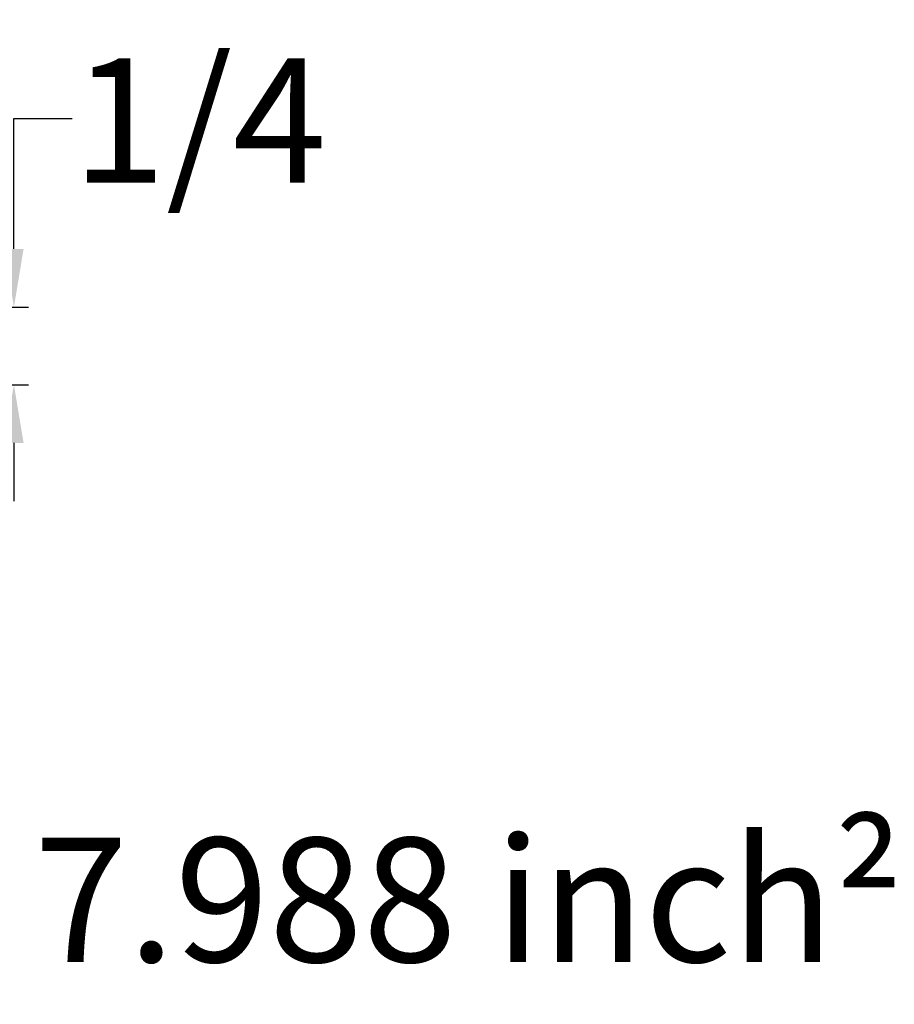
# Model space of a CAD drawing. Units: inches. Extents: x -0.1 to 13.8, y 0.2 to 11.1.
# Drawn here: x 3.1 to 4.5, y 6.2 to 7.8 of the extents above; entities that cross this region are included whole.
import ezdxf

# ---------------------------------------------------------------- set-up
doc = ezdxf.new("R2010")
doc.units = ezdxf.units.IN
doc.header["$MEASUREMENT"] = 0
doc.header["$PDMODE"] = 2
doc.header["$PDSIZE"] = 0.03
doc.layers.add('TEXT', color=7, linetype='Continuous')
doc.layers.add('Unnamed [1]', color=5, linetype='Continuous', lineweight=0, true_color=0x0000ff)
doc.styles.add('CK_TEXT_STYLE_0114', font='ARIAL.TTF', dxfattribs={"width": 0.75, "height": 0.09375})
doc.styles.add('STYLE1', font='ARIAL.TTF')
doc.dimstyles.new('KEYCREATOR_DIMSTYLE', dxfattribs={"dimtxt": 0.09375, "dimasz": 0.09375, "dimexe": 0.023438, "dimexo": 0.023438, "dimgap": 0.032812, "dimtad": 0, "dimtih": 1, "dimtoh": 1, "dimdec": 3, "dimlfac": 2, "dimzin": 4, "dimdsep": 46, "dimtxsty": 'CK_TEXT_STYLE_0114', "dimsah": 1, "dimcen": 0, "dimclrd": 256, "dimclre": 256, "dimclrt": 256, "dimadec": 3, "dimazin": 0, "dimtfac": 1, "dimtdec": 3, "dimtofl": 0, "dimtmove": 0, "dimatfit": 3, "dimfxl": 1, "dimtolj": 1, "dimtzin": 0, "dimarcsym": 0})

# ---------------------------------------------------------------- blocks, each defined once
blk = doc.blocks.new('*D100')
at = {"layer": 'Defpoints', "color": 0}
for p in [(3.0333, 7.3675), (3.1024, 7.3675), (3.0708, 7.2425)]:
    blk.add_point(p, dxfattribs=at)
at = {"layer": 'Unnamed [1]', "color": 5, "lineweight": -2}
for p, q in [((3.1024, 7.4612), (3.1024, 7.6713)), ((3.1024, 7.6713), (3.1961, 7.6713)), ((3.0567, 7.3675), (3.1258, 7.3675)), ((3.0942, 7.2425), (3.1258, 7.2425)), ((3.1024, 7.1487), (3.1024, 7.055))]:
    blk.add_line(p, q, dxfattribs=at)
at = {"layer": 'Unnamed [1]', "color": 5}
for points in [[(3.0867, 7.4612), (3.118, 7.4612), (3.1024, 7.3675)], [(3.0867, 7.1487), (3.118, 7.1487), (3.1024, 7.2425)]]:
    blk.add_solid(points, dxfattribs=at)
at = {"layer": 'Unnamed [1]', "color": 5, "lineweight": 5, "insert": (3.4012, 7.5679), "char_height": 0.2, "attachment_point": 8, "line_spacing_factor": 0.75, "style": 'STYLE1'}
blk.add_mtext('\\A1;1/4', dxfattribs=at)

msp = doc.modelspace()

# ---------------------------------------------------------------- texts
at = {"layer": 'TEXT', "color": 5, "linetype": 'Continuous', "lineweight": 5, "style": 'STYLE1'}
msp.add_text('Flow Through Area = 7.988 inch²', height=0.2, dxfattribs=at).set_placement((0.46447, 6.31271))

# ---------------------------------------------------------------- dimensions: what is measured, and where the dimension line sits
at = {"layer": 'Unnamed [1]', "color": 7, "lineweight": 5}
dim = msp.add_linear_dim(base=(3.10236, 7.36749, 0.5325), p1=(3.07077, 7.24249, 0.5325), p2=(3.03327, 7.36749, 0.5325), angle=90, dimstyle='KEYCREATOR_DIMSTYLE', override={"dimtxt": 0.2, "dimlfac": 2, "dimlunit": 5, "dimpost": '\\X', "dimtxsty": 'STYLE1', "dimclrd": 5, "dimclre": 5, "dimclrt": 5, "dimfrac": 2}, dxfattribs=at)
dim.commit()
dim.dimension.update_dxf_attribs({"geometry": '*D100', "text_midpoint": (3.40116, 7.67132, 0.5325), "dimtype": 160, "text_rotation": 360})

doc.saveas('drawing.dxf')
